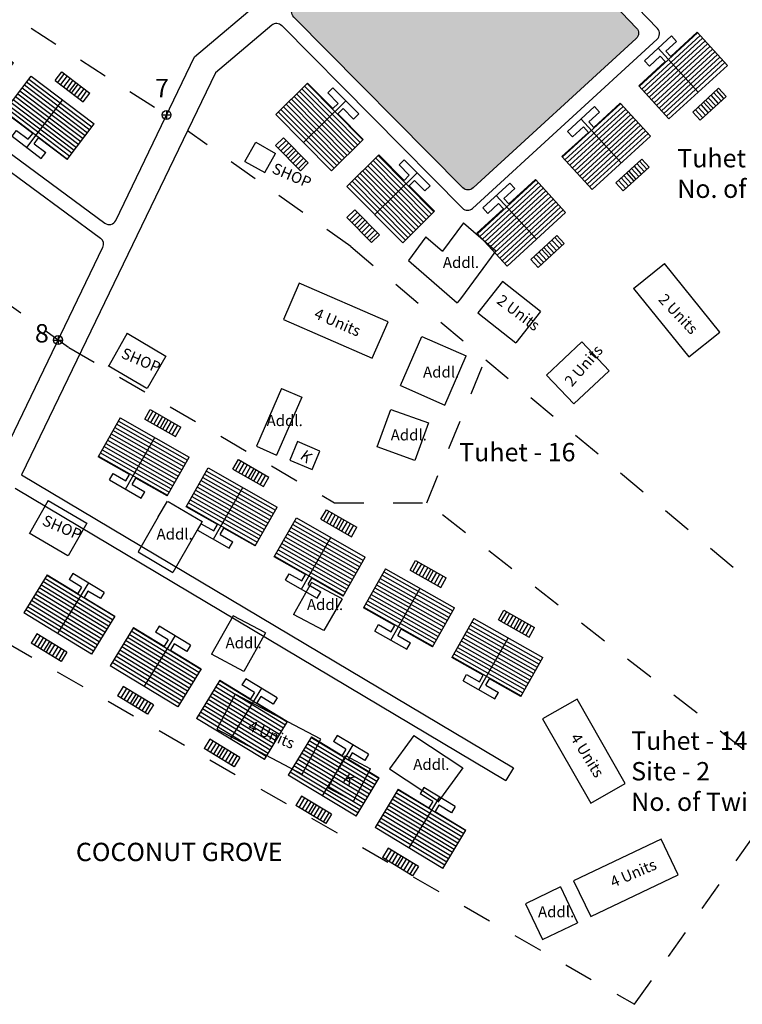
# Model space of a CAD drawing. Units: millimetres. Extents: x 16562 to 48061, y -2647 to 28586.
# Drawn here: x 47890 to 47893, y -1490 to -1487 of the extents above; entities that cross this region are included whole.
import ezdxf

# ---------------------------------------------------------------- set-up
doc = ezdxf.new("R2010")
doc.units = ezdxf.units.MM
doc.header["$MEASUREMENT"] = 0
doc.linetypes.add('ACAD_ISO02W100', pattern=[15, 12, -3])
for name, color, linetype in [('Addl', 24, 'Continuous'), ('dimension', 10, 'Continuous'), ('Du shed', 30, 'Continuous'), ('Existing Road', 8, 'Continuous'), ('Katcha Rd Existing', 5, 'Continuous'), ('New Road P', 253, 'Continuous'), ('OPEN SPACE', 71, 'Continuous'), ('Proposed Du', 7, 'Continuous'), ('Pwd temp', 10, 'Continuous'), ('TCPO', 7, 'Continuous'), ('Text', 7, 'Continuous'), ('Tuhet Bnd', 170, 'ACAD_ISO02W100')]:
    doc.layers.add(name, color=color, linetype=linetype)
doc.styles.get("Standard").update_dxf_attribs({"font": 'ARIALN.TTF'})

# ---------------------------------------------------------------- blocks, each defined once
blk = doc.blocks.new('A$C14CA49D7')
at = {"layer": 'dimension'}
for points in [[(0, 0.62), (1.22, 0.62)], [(0.61, 1.22), (0.61, 0)]]:
    blk.add_lwpolyline(points, dxfattribs=at)
at = {"layer": 'dimension', "lineweight": 30}
blk.add_circle((0.61, 0.61), 0.61, dxfattribs=at)
blk = doc.blocks.new('A$C1E7C452F')
at = {"layer": 'Katcha Rd Existing', "ltscale": 0.002}
blk.add_blockref('A$C14CA49D7', (0, 0), dxfattribs=at)
blk = doc.blocks.new('A$C5A414B00')
at = {"layer": 'Du shed', "ltscale": 0.002}
for p, q in [((3.39, 11.1), (3.4, 9.6)), ((3.89, 11.1), (3.9, 9.6)), ((4.39, 11.1), (4.4, 9.6)), ((4.89, 11.1), (4.9, 9.6)), ((17.19, 11.13), (17.2, 9.63)), ((17.69, 11.13), (17.7, 9.63)), ((18.19, 11.13), (18.2, 9.63)), ((18.69, 11.13), (18.7, 9.63))]:
    blk.add_line(p, q, dxfattribs=at)
at = {"layer": 'Du shed'}
for p, q in [((5.8, 9.61), (5.79, 11.11)), ((6.3, 9.61), (6.29, 11.11)), ((6.8, 9.61), (6.79, 11.11)), ((7.3, 9.61), (7.29, 11.11)), ((19.6, 9.63), (19.59, 11.13)), ((20.1, 9.63), (20.09, 11.13)), ((20.6, 9.63), (20.59, 11.13)), ((21.1, 9.63), (21.09, 11.13)), ((0, 7.59), (10.8, 7.61)), ((0, 7.09), (10.8, 7.11)), ((13.8, 7.62), (24.6, 7.64)), ((13.8, 7.12), (24.6, 7.14)), ((0, 6.59), (10.8, 6.61)), ((0, 6.09), (10.8, 6.11)), ((0, 5.59), (10.8, 5.61)), ((13.8, 6.62), (24.6, 6.64)), ((13.8, 6.12), (24.6, 6.14)), ((13.8, 5.62), (24.6, 5.64)), ((0.01, 5.09), (10.81, 5.11)), ((0.01, 4.59), (10.81, 4.61)), ((0.01, 4.09), (10.81, 4.11)), ((13.81, 5.12), (24.61, 5.14)), ((13.81, 4.62), (24.61, 4.64)), ((13.81, 4.12), (24.61, 4.14)), ((0.01, 3.59), (10.81, 3.61)), ((0.01, 3.09), (10.81, 3.11)), ((13.81, 3.62), (24.61, 3.64)), ((13.81, 3.12), (24.61, 3.14)), ((0.01, 2.59), (10.81, 2.61)), ((0.01, 2.09), (10.81, 2.11)), ((13.81, 2.62), (24.61, 2.64)), ((13.81, 2.12), (24.61, 2.14))]:
    blk.add_line(p, q, dxfattribs=at)
at = {"layer": 'Proposed Du'}
for p, q in [((2.99, 11.1), (7.79, 11.11)), ((3, 9.6), (2.99, 11.1)), ((7.8, 9.61), (7.79, 11.11)), ((16.8, 9.63), (16.79, 11.13)), ((16.79, 11.13), (21.59, 11.13)), ((21.6, 9.63), (21.59, 11.13)), ((3, 9.6), (7.8, 9.61)), ((16.8, 9.63), (21.6, 9.63)), ((0, 8.09), (10.8, 8.11)), ((10.81, 2.01), (10.8, 8.11)), ((13.8, 8.12), (24.6, 8.14)), ((13.81, 2.02), (13.8, 8.12)), ((24.61, 2.04), (24.6, 8.14)), ((4.91, 1), (4.91, 2)), ((5.91, 1.01), (5.91, 2.01)), ((18.71, 1.03), (18.71, 2.03)), ((19.71, 1.03), (19.71, 2.03)), ((2.91, 0), (2.91, 1)), ((2.91, 1), (4.91, 1)), ((2.91, 0), (7.91, 0.01)), ((5.91, 1.01), (7.91, 1.01)), ((7.91, 0.01), (7.91, 1.01)), ((16.71, 0.03), (16.71, 1.03)), ((16.71, 1.03), (18.71, 1.03)), ((16.71, 0.03), (21.71, 0.03)), ((19.71, 1.03), (21.71, 1.03)), ((21.71, 0.03), (21.71, 1.03))]:
    blk.add_line(p, q, dxfattribs=at)
at = {"layer": 'Proposed Du', "ltscale": 0.002}
for p, q in [((5.39, 11.1), (5.4, 9.6)), ((19.19, 11.13), (19.2, 9.63)), ((0, 8.09), (0.01, 1.99)), ((5.41, 0), (5.4, 8.1)), ((19.21, 0.03), (19.2, 8.13)), ((4.91, 2), (0.01, 1.99)), ((10.81, 2.01), (5.91, 2.01)), ((18.71, 2.03), (13.81, 2.02)), ((24.61, 2.04), (19.71, 2.03))]:
    blk.add_line(p, q, dxfattribs=at)
blk = doc.blocks.new('A$C13311A9F')
at = {"layer": 'OPEN SPACE', "ltscale": 0.002}
blk.add_hatch(color=256, dxfattribs=at).paths.add_polyline_path([(8478.43, 12115.13, 0.420276), (8478.48, 12116.56), (8456.7, 12139.34, 0.396462), (8455.33, 12139.41), (8431.82, 12119.53, 0.437495), (8431.75, 12118.06), (8454.82, 12094.78, 0.402982), (8456.2, 12094.75)])
at = {"layer": 'Addl'}
for p, q in [((8454.89, 12090), (8452.03, 12086.12)), ((8454.89, 12090), (8459.29, 12086.19)), ((8449.76, 12088.09), (8447.38, 12084.85)), ((8449.76, 12088.09), (8452.03, 12086.12)), ((8459.29, 12086.19), (8454.47, 12079.64)), ((8447.38, 12084.85), (8448.47, 12083.91)), ((8447.38, 12084.85), (8454.05, 12079.09)), ((8446.29, 12067.8), (8449.2, 12074.49)), ((8452.34, 12065.16), (8455.25, 12071.86)), ((8430.09, 12067.42), (8426.66, 12059.54)), ((8430.09, 12067.42), (8432.84, 12066.23)), ((8432.84, 12066.23), (8429.41, 12058.34)), ((8426.66, 12059.54), (8429.41, 12058.34)), ((8413.29, 12049.9), (8414.53, 12052.07)), ((8414.62, 12052.01), (8419.26, 12049.27)), ((8410.55, 12045.13), (8415.29, 12042.33)), ((8438.34, 12038.75), (8434.18, 12040.95)), ((8427.91, 12034.08), (8423.51, 12036.4)), ((8435.86, 12034.41), (8431.7, 12036.6)), ((8424.95, 12028.85), (8420.53, 12031.19)), ((8448.1, 12020.11), (8444.8, 12015.58)), ((8448.1, 12020.11), (8454.78, 12015.7)), ((8436.46, 12012.95), (8438.79, 12017.37)), ((8438.79, 12017.37), (8442.23, 12015.56)), ((8439.9, 12011.14), (8442.23, 12015.56)), ((8444.8, 12015.58), (8451.48, 12011.17)), ((8454.78, 12015.7), (8451.37, 12011.02)), ((8436.46, 12012.95), (8439.9, 12011.14)), ((8468.1, 11999.45), (8463.32, 11997.16)), ((8468.1, 11999.45), (8470.43, 11994.57)), ((8463.32, 11997.16), (8465.64, 11992.29)), ((8465.64, 11992.29), (8470.43, 11994.57))]:
    blk.add_line(p, q, dxfattribs=at)
at = {"layer": 'Addl', "ltscale": 0.002}
for p, q in [((8454.47, 12079.64), (8454.05, 12079.09)), ((8449.2, 12074.49), (8455.25, 12071.86)), ((8446.29, 12067.8), (8452.34, 12065.16))]:
    blk.add_line(p, q, dxfattribs=at)
for points in [[(8444.98, 12064.55), (8450.1, 12062.72), (8448.26, 12057.6), (8443.14, 12059.44)], [(8431.2, 12057.64), (8434.26, 12056.35), (8435.32, 12058.89), (8432.27, 12060.17)]]:
    blk.add_lwpolyline(points, close=True, dxfattribs=at)
at = {"layer": 'Addl'}
for points in [[(8413.29, 12049.9), (8410.55, 12045.13)], [(8419.26, 12049.27), (8415.29, 12042.33)], [(8434.18, 12040.95), (8431.7, 12036.6)], [(8438.34, 12038.75), (8435.86, 12034.41)], [(8423.51, 12036.4), (8420.53, 12031.19)], [(8427.91, 12034.08), (8424.95, 12028.85)]]:
    blk.add_lwpolyline(points, dxfattribs=at)
at = {"layer": 'Du shed'}
for p, q in [((8486.8, 12115.89), (8478.85, 12108.59)), ((8487.14, 12115.53), (8479.18, 12108.23)), ((8487.48, 12115.16), (8479.52, 12107.86)), ((8487.82, 12114.79), (8479.86, 12107.49)), ((8488.16, 12114.42), (8480.2, 12107.12)), ((8488.49, 12114.05), (8480.53, 12106.75)), ((8488.83, 12113.68), (8480.87, 12106.38)), ((8489.17, 12113.31), (8481.21, 12106.01)), ((8489.51, 12112.95), (8481.55, 12105.65)), ((8489.85, 12112.58), (8481.89, 12105.28)), ((8490.18, 12112.21), (8482.22, 12104.91)), ((8490.52, 12111.84), (8482.56, 12104.54)), ((8440.45, 12100.61), (8432.85, 12108.28)), ((8440.81, 12100.96), (8433.21, 12108.63)), ((8441.16, 12101.31), (8433.56, 12108.99)), ((8439.03, 12099.2), (8431.43, 12106.87)), ((8439.39, 12099.55), (8431.79, 12107.23)), ((8439.74, 12099.91), (8432.14, 12107.58)), ((8440.1, 12100.26), (8432.5, 12107.93)), ((8437.61, 12097.8), (8430.01, 12105.47)), ((8437.97, 12098.15), (8430.36, 12105.82)), ((8438.32, 12098.5), (8430.72, 12106.17)), ((8438.68, 12098.85), (8431.07, 12106.52)), ((8476.32, 12106.25), (8468.36, 12098.95)), ((8476.66, 12105.88), (8468.7, 12098.58)), ((8477, 12105.51), (8469.04, 12098.21)), ((8486.86, 12105.77), (8487.88, 12104.66)), ((8487.23, 12106.11), (8488.24, 12105)), ((8487.6, 12106.45), (8488.61, 12105.34)), ((8437.25, 12097.44), (8429.65, 12105.12)), ((8477.34, 12105.14), (8469.38, 12097.84)), ((8477.68, 12104.77), (8469.72, 12097.47)), ((8478.01, 12104.41), (8470.05, 12097.11)), ((8486.49, 12105.43), (8487.51, 12104.33)), ((8478.35, 12104.04), (8470.39, 12096.74)), ((8478.69, 12103.67), (8470.73, 12096.37)), ((8479.03, 12103.3), (8471.07, 12096)), ((8479.37, 12102.93), (8471.41, 12095.63)), ((8479.7, 12102.56), (8471.74, 12095.26)), ((8480.04, 12102.19), (8472.08, 12094.89)), ((8430.7, 12101.22), (8429.63, 12100.17)), ((8431.05, 12100.87), (8429.98, 12099.81)), ((8431.4, 12100.51), (8430.33, 12099.46)), ((8431.75, 12100.16), (8430.69, 12099.1)), ((8450.52, 12091.16), (8442.92, 12098.83)), ((8450.87, 12091.51), (8443.27, 12099.18)), ((8449.1, 12089.75), (8441.5, 12097.42)), ((8449.45, 12090.1), (8441.85, 12097.78)), ((8449.81, 12090.45), (8442.21, 12098.13)), ((8450.16, 12090.81), (8442.56, 12098.48)), ((8448.03, 12088.7), (8440.43, 12096.37)), ((8448.39, 12089.05), (8440.79, 12096.72)), ((8448.74, 12089.4), (8441.14, 12097.07)), ((8476.38, 12096.12), (8477.4, 12095.02)), ((8476.75, 12096.46), (8477.76, 12095.36)), ((8477.12, 12096.8), (8478.13, 12095.69)), ((8446.97, 12087.64), (8439.37, 12095.31)), ((8447.32, 12087.99), (8439.72, 12095.66)), ((8447.68, 12088.34), (8440.08, 12096.02)), ((8464.75, 12095.82), (8456.79, 12088.52)), ((8465.09, 12095.45), (8457.13, 12088.15)), ((8465.43, 12095.08), (8457.47, 12087.78)), ((8476.01, 12095.79), (8477.03, 12094.68)), ((8465.77, 12094.71), (8457.81, 12087.41)), ((8466.11, 12094.34), (8458.15, 12087.04)), ((8466.44, 12093.98), (8458.48, 12086.68)), ((8466.78, 12093.61), (8458.82, 12086.31)), ((8467.12, 12093.24), (8459.16, 12085.94)), ((8467.46, 12092.87), (8459.5, 12085.57)), ((8467.8, 12092.5), (8459.84, 12085.2)), ((8468.13, 12092.13), (8460.17, 12084.83)), ((8440.41, 12091.42), (8439.34, 12090.36)), ((8440.76, 12091.06), (8439.69, 12090.01)), ((8441.11, 12090.71), (8440.05, 12089.65)), ((8468.47, 12091.76), (8460.51, 12084.46)), ((8441.46, 12090.35), (8440.4, 12089.3)), ((8464.44, 12085.36), (8465.46, 12084.25)), ((8464.81, 12085.69), (8465.83, 12084.59)), ((8465.18, 12086.03), (8466.19, 12084.93)), ((8465.55, 12086.37), (8466.56, 12085.26)), ((8407.62, 12062.54), (8417.01, 12057.2)), ((8407.87, 12062.98), (8417.25, 12057.64)), ((8413.9, 12061.85), (8414.64, 12063.15)), ((8414.33, 12061.6), (8415.07, 12062.9)), ((8414.77, 12061.35), (8415.51, 12062.66)), ((8406.88, 12061.24), (8416.26, 12055.9)), ((8407.12, 12061.67), (8416.51, 12056.33)), ((8407.37, 12062.11), (8416.76, 12056.77)), ((8415.2, 12061.11), (8415.94, 12062.41)), ((8406.14, 12059.93), (8415.52, 12054.59)), ((8406.38, 12060.37), (8415.77, 12055.03)), ((8406.63, 12060.8), (8416.02, 12055.46)), ((8405.39, 12058.63), (8414.78, 12053.29)), ((8405.64, 12059.06), (8415.03, 12053.72)), ((8405.89, 12059.5), (8415.28, 12054.16)), ((8405.15, 12058.2), (8414.53, 12052.86)), ((8419.86, 12056.15), (8429.25, 12050.81)), ((8425.89, 12055.02), (8426.63, 12056.33)), ((8426.33, 12054.78), (8427.07, 12056.08)), ((8426.76, 12054.53), (8427.5, 12055.83)), ((8419.12, 12054.85), (8428.51, 12049.51)), ((8419.37, 12055.28), (8428.75, 12049.94)), ((8419.61, 12055.72), (8429, 12050.38)), ((8427.19, 12054.28), (8427.94, 12055.59)), ((8418.13, 12053.11), (8427.52, 12047.77)), ((8418.38, 12053.55), (8427.76, 12048.21)), ((8418.62, 12053.98), (8428.01, 12048.64)), ((8418.87, 12054.41), (8428.26, 12049.07)), ((8417.39, 12051.81), (8426.78, 12046.47)), ((8417.64, 12052.24), (8427.02, 12046.9)), ((8417.88, 12052.68), (8427.27, 12047.34)), ((8417.14, 12051.37), (8426.53, 12046.03)), ((8431.86, 12049.33), (8441.24, 12043.98)), ((8437.89, 12048.2), (8438.63, 12049.5)), ((8438.32, 12047.95), (8439.06, 12049.25)), ((8431.12, 12048.02), (8440.5, 12042.68)), ((8431.36, 12048.46), (8440.75, 12043.12)), ((8431.61, 12048.89), (8441, 12043.55)), ((8438.76, 12047.7), (8439.5, 12049.01)), ((8439.19, 12047.45), (8439.93, 12048.76)), ((8430.37, 12046.72), (8439.76, 12041.38)), ((8430.62, 12047.16), (8440.01, 12041.81)), ((8430.87, 12047.59), (8440.25, 12042.25)), ((8429.63, 12045.42), (8439.02, 12040.07)), ((8429.88, 12045.85), (8439.26, 12040.51)), ((8430.13, 12046.29), (8439.51, 12040.94)), ((8429.14, 12044.55), (8438.52, 12039.2)), ((8429.38, 12044.98), (8438.77, 12039.64)), ((8444.03, 12042.4), (8453.43, 12037.08)), ((8450.07, 12041.28), (8450.8, 12042.59)), ((8406.78, 12035.45), (8397.56, 12041.08)), ((8407.04, 12035.88), (8397.82, 12041.5)), ((8407.3, 12036.31), (8398.08, 12041.93)), ((8443.29, 12041.09), (8452.69, 12035.77)), ((8443.54, 12041.53), (8452.94, 12036.21)), ((8443.79, 12041.96), (8453.19, 12036.64)), ((8450.5, 12041.03), (8451.24, 12042.34)), ((8450.94, 12040.79), (8451.68, 12042.09)), ((8451.37, 12040.54), (8452.11, 12041.85)), ((8406, 12034.17), (8396.78, 12039.8)), ((8406.26, 12034.6), (8397.04, 12040.22)), ((8406.52, 12035.03), (8397.3, 12040.65)), ((8442.56, 12039.78), (8451.96, 12034.47)), ((8442.8, 12040.22), (8452.2, 12034.9)), ((8443.05, 12040.66), (8452.45, 12035.34)), ((8405.22, 12032.89), (8396, 12038.52)), ((8405.48, 12033.32), (8396.26, 12038.94)), ((8405.74, 12033.74), (8396.52, 12039.37)), ((8441.82, 12038.48), (8451.22, 12033.16)), ((8442.06, 12038.91), (8451.46, 12033.6)), ((8442.31, 12039.35), (8451.71, 12034.03)), ((8404.44, 12031.61), (8395.22, 12037.23)), ((8404.7, 12032.04), (8395.48, 12037.66)), ((8404.96, 12032.46), (8395.74, 12038.09)), ((8441.32, 12037.61), (8450.72, 12032.29)), ((8441.57, 12038.04), (8450.97, 12032.73)), ((8462.08, 12034.48), (8462.82, 12035.79)), ((8418.82, 12028.7), (8409.6, 12034.32)), ((8419.08, 12029.12), (8409.86, 12034.74)), ((8455.55, 12034.73), (8464.95, 12029.41)), ((8455.8, 12035.16), (8465.2, 12029.85)), ((8456.04, 12035.6), (8465.44, 12030.28)), ((8462.51, 12034.24), (8463.25, 12035.54)), ((8462.95, 12033.99), (8463.69, 12035.3)), ((8463.38, 12033.75), (8464.12, 12035.05)), ((8397.16, 12033.7), (8396.38, 12032.42)), ((8397.59, 12033.44), (8396.81, 12032.16)), ((8398.02, 12033.18), (8397.23, 12031.9)), ((8418.04, 12027.42), (8408.82, 12033.04)), ((8418.3, 12027.84), (8409.08, 12033.46)), ((8418.56, 12028.27), (8409.34, 12033.89)), ((8454.57, 12032.99), (8463.97, 12027.67)), ((8454.81, 12033.42), (8464.21, 12028.11)), ((8455.06, 12033.86), (8464.46, 12028.54)), ((8455.31, 12034.29), (8464.71, 12028.98)), ((8398.44, 12032.92), (8397.66, 12031.64)), ((8417.26, 12026.14), (8408.04, 12031.76)), ((8417.52, 12026.56), (8408.3, 12032.18)), ((8417.78, 12026.99), (8408.56, 12032.61)), ((8453.83, 12031.68), (8463.23, 12026.36)), ((8454.07, 12032.12), (8463.47, 12026.8)), ((8454.32, 12032.55), (8463.72, 12027.24)), ((8416.48, 12024.85), (8407.26, 12030.47)), ((8416.74, 12025.28), (8407.52, 12030.9)), ((8417, 12025.71), (8407.78, 12031.33)), ((8453.34, 12030.81), (8462.74, 12025.49)), ((8453.58, 12031.25), (8462.98, 12025.93)), ((8416.22, 12024.43), (8407, 12030.05)), ((8408.95, 12026.52), (8408.17, 12025.24)), ((8409.37, 12026.26), (8408.59, 12024.98)), ((8430.09, 12020.66), (8420.86, 12026.28)), ((8430.35, 12021.09), (8421.12, 12026.71)), ((8430.61, 12021.52), (8421.39, 12027.14)), ((8430.87, 12021.94), (8421.65, 12027.56)), ((8409.8, 12026), (8409.02, 12024.72)), ((8410.23, 12025.74), (8409.45, 12024.46)), ((8429.31, 12019.38), (8420.08, 12025)), ((8429.57, 12019.81), (8420.34, 12025.43)), ((8429.83, 12020.23), (8420.6, 12025.85)), ((8428.53, 12018.1), (8419.3, 12023.72)), ((8428.79, 12018.53), (8419.56, 12024.15)), ((8429.05, 12018.95), (8419.82, 12024.57)), ((8428.01, 12017.25), (8418.78, 12022.87)), ((8428.27, 12017.67), (8419.04, 12023.29)), ((8443.35, 12014.25), (8434.09, 12019.82)), ((8420.73, 12019.34), (8419.95, 12018.06)), ((8421.16, 12019.08), (8420.38, 12017.8)), ((8421.58, 12018.82), (8420.8, 12017.54)), ((8422.01, 12018.56), (8421.23, 12017.28)), ((8442.58, 12012.97), (8433.32, 12018.53)), ((8442.83, 12013.39), (8433.58, 12018.96)), ((8443.09, 12013.82), (8433.84, 12019.39)), ((8441.8, 12011.68), (8432.55, 12017.25)), ((8442.06, 12012.11), (8432.81, 12017.68)), ((8442.32, 12012.54), (8433.06, 12018.1)), ((8440.77, 12009.97), (8431.52, 12015.53)), ((8441.03, 12010.39), (8431.77, 12015.96)), ((8441.29, 12010.82), (8432.03, 12016.39)), ((8441.54, 12011.25), (8432.29, 12016.82)), ((8440.51, 12009.54), (8431.26, 12015.11)), ((8433.23, 12011.59), (8432.45, 12010.3)), ((8454.66, 12006.28), (8445.4, 12011.85)), ((8454.92, 12006.71), (8445.66, 12012.28)), ((8455.17, 12007.14), (8445.92, 12012.7)), ((8433.66, 12011.33), (8432.88, 12010.04)), ((8434.08, 12011.07), (8433.31, 12009.79)), ((8434.51, 12010.81), (8433.74, 12009.53)), ((8453.88, 12004.99), (8444.63, 12010.56)), ((8454.14, 12005.42), (8444.89, 12010.99)), ((8454.4, 12005.85), (8445.15, 12011.42)), ((8452.85, 12003.28), (8443.6, 12008.85)), ((8453.11, 12003.71), (8443.86, 12009.28)), ((8453.37, 12004.14), (8444.11, 12009.7)), ((8453.63, 12004.57), (8444.37, 12010.13)), ((8452.34, 12002.42), (8443.08, 12007.99)), ((8452.6, 12002.85), (8443.34, 12008.42)), ((8445.05, 12004.47), (8444.28, 12003.19)), ((8445.48, 12004.22), (8444.71, 12002.93)), ((8445.91, 12003.96), (8445.14, 12002.67)), ((8446.34, 12003.7), (8445.56, 12002.41))]:
    blk.add_line(p, q, dxfattribs=at)
at = {"layer": 'Du shed', "ltscale": 0.002}
for p, q in [((8489.28, 12105.95), (8488.26, 12107.05)), ((8489.65, 12106.29), (8488.63, 12107.39)), ((8490.01, 12106.62), (8489, 12107.73)), ((8490.38, 12106.96), (8489.37, 12108.07)), ((8431.32, 12098.46), (8432.39, 12099.52)), ((8431.67, 12098.11), (8432.74, 12099.16)), ((8432.02, 12097.75), (8433.09, 12098.81)), ((8432.38, 12097.4), (8433.44, 12098.45)), ((8478.8, 12096.3), (8477.78, 12097.41)), ((8479.16, 12096.64), (8478.15, 12097.75)), ((8479.53, 12096.98), (8478.52, 12098.08)), ((8479.9, 12097.32), (8478.89, 12098.42)), ((8441.03, 12088.66), (8442.1, 12089.71)), ((8441.38, 12088.3), (8442.45, 12089.36)), ((8441.74, 12087.95), (8442.8, 12089)), ((8442.09, 12087.59), (8443.15, 12088.65)), ((8467.23, 12085.87), (8466.21, 12086.98)), ((8467.59, 12086.21), (8466.58, 12087.32)), ((8467.96, 12086.55), (8466.95, 12087.65)), ((8468.33, 12086.89), (8467.32, 12087.99)), ((8412.55, 12064.34), (8411.81, 12063.03)), ((8412.99, 12064.09), (8412.24, 12062.79)), ((8413.42, 12063.84), (8412.68, 12062.54)), ((8413.86, 12063.6), (8413.11, 12062.29)), ((8424.55, 12057.51), (8423.81, 12056.21)), ((8424.98, 12057.27), (8424.24, 12055.96)), ((8425.42, 12057.02), (8424.67, 12055.72)), ((8425.85, 12056.77), (8425.11, 12055.47)), ((8436.54, 12050.69), (8435.8, 12049.38)), ((8436.98, 12050.44), (8436.24, 12049.14)), ((8437.41, 12050.19), (8436.67, 12048.89)), ((8437.85, 12049.95), (8437.11, 12048.64)), ((8448.72, 12043.77), (8447.98, 12042.46)), ((8449.15, 12043.52), (8448.41, 12042.22)), ((8449.59, 12043.28), (8448.85, 12041.97)), ((8450.02, 12043.03), (8449.28, 12041.72)), ((8460.73, 12036.97), (8459.99, 12035.67)), ((8461.16, 12036.73), (8460.42, 12035.42)), ((8461.6, 12036.48), (8460.86, 12035.17)), ((8462.03, 12036.23), (8461.29, 12034.93)), ((8398.43, 12031.17), (8399.21, 12032.45)), ((8398.86, 12030.91), (8399.64, 12032.19)), ((8399.28, 12030.65), (8400.06, 12031.93)), ((8399.71, 12030.39), (8400.49, 12031.67)), ((8410.22, 12023.99), (8411, 12025.27)), ((8410.64, 12023.73), (8411.42, 12025.01)), ((8411.07, 12023.47), (8411.85, 12024.75)), ((8411.5, 12023.21), (8412.28, 12024.49)), ((8422, 12016.81), (8422.78, 12018.09)), ((8422.43, 12016.55), (8423.21, 12017.83)), ((8422.85, 12016.29), (8423.63, 12017.57)), ((8423.28, 12016.03), (8424.06, 12017.31)), ((8434.51, 12009.06), (8435.28, 12010.35)), ((8434.94, 12008.81), (8435.71, 12010.09)), ((8435.37, 12008.55), (8436.14, 12009.83)), ((8435.8, 12008.29), (8436.57, 12009.58)), ((8446.33, 12001.95), (8447.11, 12003.24)), ((8446.76, 12001.69), (8447.54, 12002.98)), ((8447.19, 12001.43), (8447.97, 12002.72)), ((8447.62, 12001.18), (8448.39, 12002.46))]:
    blk.add_line(p, q, dxfattribs=at)
at = {"layer": 'Existing Road', "ltscale": 0.002}
for p, q in [((8407.49, 12090.32), (8418.24, 12112.64)), ((8379.22, 12031.64), (8405.73, 12086.66))]:
    blk.add_line(p, q, dxfattribs=at)
at = {"layer": 'Existing Road'}
blk.add_lwpolyline([(8454.82, 12094.78), (8431.75, 12118.06, -0.437495), (8431.82, 12119.53), (8455.33, 12139.41, -0.396462), (8456.7, 12139.34), (8478.48, 12116.56, -0.420276), (8478.43, 12115.13), (8456.2, 12094.75, -0.402982)], format="xyb", close=True, dxfattribs=at)
at = {"layer": 'New Road P', "ltscale": 0.002}
for p, q in [((8458.32, 12140.54), (8481.33, 12116.47)), ((8418.24, 12112.64), (8431.21, 12123.6)), ((8428.75, 12116.94), (8421.07, 12110.44)), ((8454.75, 12092), (8430.11, 12116.88)), ((8481.29, 12115.04), (8456.14, 12091.97)), ((8421.07, 12110.44), (8394.66, 12055.62)), ((8383.17, 12106.79), (8406, 12089.95)), ((8381.98, 12105.18), (8405.42, 12087.89))]:
    blk.add_line(p, q, dxfattribs=at)
for points in [[(8394.66, 12055.62), (8461.69, 12015.68)], [(8393.79, 12053.81), (8460.66, 12013.96)], [(8461.69, 12015.68), (8460.66, 12013.96)]]:
    blk.add_lwpolyline(points, dxfattribs=at)
for centre, start, end in [((8429.4, 12116.17), 44.7322, 130.2156), ((8480.61, 12115.78), 312.5264, 43.7098), ((8455.46, 12092.71), 224.7322, 312.5264), ((8406.59, 12090.76), 233.6007, 334.2735), ((8404.83, 12087.09), 334.2735, 53.6007)]:
    blk.add_arc(centre, 1, start, end, dxfattribs=at)
at = {"layer": 'Proposed Du'}
for p, q in [((8483.25, 12115.48), (8479.56, 12112.1)), ((8483.25, 12115.48), (8483.92, 12114.74)), ((8483.92, 12114.74), (8482.45, 12113.39)), ((8481.71, 12112.72), (8480.24, 12111.36)), ((8481.71, 12112.72), (8482.39, 12111.98)), ((8482.45, 12113.39), (8483.13, 12112.66)), ((8479.56, 12112.1), (8480.24, 12111.36)), ((8490.86, 12111.47), (8482.9, 12104.17)), ((8433.63, 12109.06), (8429.3, 12104.76)), ((8437.09, 12108.4), (8436.38, 12107.7)), ((8440.61, 12104.85), (8437.09, 12108.4)), ((8478.78, 12108.67), (8482.9, 12104.17)), ((8489.66, 12108.34), (8486.13, 12105.09)), ((8489.66, 12108.34), (8490.68, 12107.23)), ((8437.79, 12106.28), (8436.38, 12107.7)), ((8490.68, 12107.23), (8487.14, 12103.99)), ((8437.79, 12106.28), (8437.08, 12105.58)), ((8438.49, 12105.57), (8437.78, 12104.87)), ((8439.9, 12104.15), (8438.49, 12105.57)), ((8472.77, 12105.84), (8469.08, 12102.46)), ((8472.77, 12105.84), (8473.44, 12105.1)), ((8436.9, 12097.09), (8429.3, 12104.76)), ((8440.61, 12104.85), (8439.9, 12104.15)), ((8473.44, 12105.1), (8471.97, 12103.75)), ((8486.13, 12105.09), (8487.14, 12103.99)), ((8471.23, 12103.07), (8469.76, 12101.72)), ((8471.23, 12103.07), (8471.91, 12102.33)), ((8471.97, 12103.75), (8472.65, 12103.01)), ((8430.34, 12101.58), (8429.28, 12100.52)), ((8433.72, 12098.17), (8430.34, 12101.58)), ((8469.08, 12102.46), (8469.76, 12101.72)), ((8480.38, 12101.83), (8472.42, 12094.53)), ((8432.66, 12097.11), (8429.28, 12100.52)), ((8441.23, 12101.38), (8436.9, 12097.09)), ((8443.34, 12099.25), (8439.01, 12094.96)), ((8468.3, 12099.02), (8472.42, 12094.53)), ((8433.72, 12098.17), (8432.66, 12097.11)), ((8446.81, 12098.6), (8446.1, 12097.9)), ((8447.5, 12096.48), (8446.1, 12097.9)), ((8450.33, 12095.05), (8446.81, 12098.6)), ((8479.18, 12098.69), (8475.64, 12095.45)), ((8480.2, 12097.59), (8476.66, 12094.34)), ((8479.18, 12098.69), (8480.2, 12097.59)), ((8447.5, 12096.48), (8446.79, 12095.77)), ((8446.61, 12087.29), (8439.01, 12094.96)), ((8448.21, 12095.77), (8447.5, 12095.06)), ((8449.61, 12094.34), (8448.21, 12095.77)), ((8450.33, 12095.05), (8449.61, 12094.34)), ((8461.2, 12095.41), (8457.51, 12092.03)), ((8461.2, 12095.41), (8461.87, 12094.67)), ((8475.64, 12095.45), (8476.66, 12094.34)), ((8461.87, 12094.67), (8460.4, 12093.32)), ((8459.66, 12092.64), (8458.19, 12091.29)), ((8459.66, 12092.64), (8460.34, 12091.9)), ((8460.4, 12093.32), (8461.07, 12092.58)), ((8440.06, 12091.77), (8438.99, 12090.72)), ((8442.37, 12087.31), (8438.99, 12090.72)), ((8443.43, 12088.36), (8440.06, 12091.77)), ((8457.51, 12092.03), (8458.19, 12091.29)), ((8468.81, 12091.4), (8460.85, 12084.1)), ((8443.43, 12088.36), (8442.37, 12087.31)), ((8456.73, 12088.59), (8460.85, 12084.1)), ((8467.61, 12088.26), (8464.07, 12085.02)), ((8467.61, 12088.26), (8468.63, 12087.16)), ((8468.63, 12087.16), (8465.09, 12083.91)), ((8464.07, 12085.02), (8465.09, 12083.91)), ((8411.46, 12063.23), (8412.2, 12064.54)), ((8412.2, 12064.54), (8416.38, 12062.16)), ((8408.11, 12063.41), (8417.5, 12058.07)), ((8411.46, 12063.23), (8415.63, 12060.86)), ((8415.63, 12060.86), (8416.38, 12062.16)), ((8414.48, 12052.77), (8417.5, 12058.07)), ((8423.46, 12056.41), (8424.2, 12057.71)), ((8424.2, 12057.71), (8428.37, 12055.34)), ((8406.63, 12054.94), (8407.12, 12055.81)), ((8407.12, 12055.81), (8408.86, 12054.82)), ((8417.09, 12051.29), (8420.11, 12056.59)), ((8420.11, 12056.59), (8429.5, 12051.25)), ((8423.46, 12056.41), (8427.63, 12054.03)), ((8406.63, 12054.94), (8410.97, 12052.46)), ((8408.86, 12054.82), (8409.36, 12055.69)), ((8409.73, 12054.32), (8410.23, 12055.19)), ((8427.63, 12054.03), (8428.37, 12055.34)), ((8409.73, 12054.32), (8411.47, 12053.33)), ((8410.97, 12052.46), (8411.47, 12053.33)), ((8426.48, 12045.95), (8429.5, 12051.25)), ((8435.45, 12049.58), (8436.2, 12050.89)), ((8436.2, 12050.89), (8440.37, 12048.51)), ((8429.09, 12044.46), (8432.11, 12049.76)), ((8432.11, 12049.76), (8441.49, 12044.42)), ((8435.45, 12049.58), (8439.63, 12047.21)), ((8418.62, 12048.11), (8419.12, 12048.98)), ((8418.62, 12048.11), (8422.97, 12045.64)), ((8419.12, 12048.98), (8420.86, 12047.99)), ((8420.86, 12047.99), (8421.35, 12048.86)), ((8421.73, 12047.5), (8422.22, 12048.37)), ((8439.63, 12047.21), (8440.37, 12048.51)), ((8421.73, 12047.5), (8423.46, 12046.51)), ((8422.97, 12045.64), (8423.46, 12046.51)), ((8438.47, 12039.12), (8441.49, 12044.42)), ((8447.63, 12042.66), (8448.37, 12043.96)), ((8448.37, 12043.96), (8452.55, 12041.6)), ((8444.28, 12042.83), (8453.68, 12037.51)), ((8447.63, 12042.66), (8451.81, 12040.3)), ((8398.13, 12042.02), (8394.96, 12036.81)), ((8401.65, 12042.21), (8401.13, 12041.36)), ((8402.84, 12040.32), (8401.13, 12041.36)), ((8405.92, 12039.61), (8401.65, 12042.21)), ((8430.62, 12041.29), (8431.11, 12042.16)), ((8430.62, 12041.29), (8434.96, 12038.81)), ((8431.11, 12042.16), (8432.85, 12041.17)), ((8432.85, 12041.17), (8433.35, 12042.04)), ((8433.72, 12040.67), (8434.21, 12041.54)), ((8451.81, 12040.3), (8452.55, 12041.6)), ((8402.84, 12040.32), (8402.31, 12039.46)), ((8403.69, 12039.8), (8403.17, 12038.94)), ((8405.4, 12038.76), (8403.69, 12039.8)), ((8433.72, 12040.67), (8435.46, 12039.68)), ((8434.96, 12038.81), (8435.46, 12039.68)), ((8405.92, 12039.61), (8405.4, 12038.76)), ((8450.68, 12032.2), (8453.68, 12037.51)), ((8459.64, 12035.86), (8460.38, 12037.17)), ((8460.38, 12037.17), (8464.56, 12034.81)), ((8404.17, 12031.18), (8394.96, 12036.81)), ((8407.35, 12036.39), (8404.17, 12031.18)), ((8456.29, 12036.04), (8465.69, 12030.72)), ((8459.64, 12035.86), (8463.82, 12033.5)), ((8409.91, 12034.83), (8406.74, 12029.62)), ((8413.43, 12035.03), (8412.91, 12034.17)), ((8417.7, 12032.43), (8413.43, 12035.03)), ((8442.81, 12034.35), (8443.31, 12035.22)), ((8442.81, 12034.35), (8447.17, 12031.89)), ((8443.31, 12035.22), (8445.05, 12034.24)), ((8445.05, 12034.24), (8445.54, 12035.11)), ((8445.92, 12033.75), (8446.41, 12034.62)), ((8463.82, 12033.5), (8464.56, 12034.81)), ((8396.73, 12033.97), (8395.95, 12032.68)), ((8400.83, 12031.47), (8396.73, 12033.97)), ((8414.62, 12033.13), (8412.91, 12034.17)), ((8414.62, 12033.13), (8414.1, 12032.28)), ((8445.92, 12033.75), (8447.66, 12032.76)), ((8400.05, 12030.18), (8395.95, 12032.68)), ((8415.47, 12032.61), (8414.95, 12031.76)), ((8417.18, 12031.57), (8415.47, 12032.61)), ((8417.7, 12032.43), (8417.18, 12031.57)), ((8447.17, 12031.89), (8447.66, 12032.76)), ((8400.83, 12031.47), (8400.05, 12030.18)), ((8462.69, 12025.41), (8465.69, 12030.72)), ((8415.96, 12024), (8406.74, 12029.62)), ((8419.14, 12029.21), (8415.96, 12024)), ((8421.7, 12027.65), (8418.52, 12022.44)), ((8425.21, 12027.85), (8424.69, 12026.99)), ((8429.48, 12025.24), (8425.21, 12027.85)), ((8454.83, 12027.56), (8455.32, 12028.43)), ((8455.32, 12028.43), (8457.06, 12027.44)), ((8457.06, 12027.44), (8457.55, 12028.31)), ((8457.93, 12026.95), (8458.42, 12027.82)), ((8408.52, 12026.78), (8407.74, 12025.5)), ((8412.62, 12024.28), (8408.52, 12026.78)), ((8426.4, 12025.95), (8424.69, 12026.99)), ((8454.83, 12027.56), (8459.18, 12025.09)), ((8457.93, 12026.95), (8459.67, 12025.97)), ((8411.84, 12023), (8407.74, 12025.5)), ((8426.4, 12025.95), (8425.88, 12025.1)), ((8427.26, 12025.43), (8426.74, 12024.58)), ((8428.96, 12024.39), (8427.26, 12025.43)), ((8429.48, 12025.24), (8428.96, 12024.39)), ((8459.18, 12025.09), (8459.67, 12025.97)), ((8412.62, 12024.28), (8411.84, 12023)), ((8427.75, 12016.82), (8418.52, 12022.44)), ((8420.3, 12019.6), (8419.52, 12018.32)), ((8424.4, 12017.1), (8420.3, 12019.6)), ((8434.15, 12019.9), (8431, 12014.68)), ((8437.66, 12020.12), (8437.15, 12019.27)), ((8441.95, 12017.55), (8437.66, 12020.12)), ((8423.62, 12015.82), (8419.52, 12018.32)), ((8438.86, 12018.23), (8437.15, 12019.27)), ((8438.86, 12018.23), (8438.34, 12017.38)), ((8424.4, 12017.1), (8423.62, 12015.82)), ((8439.72, 12017.72), (8439.2, 12016.86)), ((8441.43, 12016.69), (8439.72, 12017.72)), ((8441.95, 12017.55), (8441.43, 12016.69)), ((8440.26, 12009.11), (8431, 12014.68)), ((8449.49, 12013.01), (8448.97, 12012.15)), ((8453.77, 12010.43), (8449.49, 12013.01)), ((8432.8, 12011.85), (8432.03, 12010.56)), ((8436.91, 12009.37), (8432.8, 12011.85)), ((8445.97, 12012.79), (8442.83, 12007.56)), ((8450.69, 12011.12), (8448.97, 12012.15)), ((8436.14, 12008.09), (8432.03, 12010.56)), ((8450.69, 12011.12), (8450.17, 12010.26)), ((8451.54, 12010.6), (8451.03, 12009.75)), ((8453.26, 12009.57), (8451.54, 12010.6)), ((8453.77, 12010.43), (8453.26, 12009.57)), ((8436.91, 12009.37), (8436.14, 12008.09)), ((8452.08, 12001.99), (8442.83, 12007.56)), ((8444.62, 12004.73), (8443.85, 12003.45)), ((8447.96, 12000.97), (8443.85, 12003.45)), ((8448.74, 12002.26), (8444.62, 12004.73)), ((8448.74, 12002.26), (8447.96, 12000.97))]:
    blk.add_line(p, q, dxfattribs=at)
at = {"layer": 'Proposed Du', "ltscale": 0.002}
for p, q in [((8483.13, 12112.66), (8486.74, 12115.97)), ((8490.86, 12111.47), (8486.74, 12115.97)), ((8481.41, 12113.79), (8486.88, 12107.82)), ((8478.78, 12108.67), (8482.39, 12111.98)), ((8433.63, 12109.06), (8437.08, 12105.58)), ((8438.85, 12106.63), (8433.1, 12100.93)), ((8472.65, 12103.01), (8476.26, 12106.32)), ((8480.38, 12101.83), (8476.26, 12106.32)), ((8488.91, 12105.61), (8487.89, 12106.72)), ((8437.78, 12104.87), (8441.23, 12101.38)), ((8470.92, 12104.15), (8476.4, 12098.18)), ((8468.3, 12099.02), (8471.91, 12102.33)), ((8430.97, 12098.82), (8432.03, 12099.87)), ((8443.34, 12099.25), (8446.79, 12095.77)), ((8448.57, 12096.82), (8442.81, 12091.12)), ((8478.43, 12095.97), (8477.41, 12097.07)), ((8447.5, 12095.06), (8450.95, 12091.58)), ((8461.07, 12092.58), (8464.69, 12095.89)), ((8468.81, 12091.4), (8464.69, 12095.89)), ((8459.35, 12093.72), (8464.83, 12087.75)), ((8446.61, 12087.29), (8450.95, 12091.58)), ((8456.73, 12088.59), (8460.34, 12091.9)), ((8440.68, 12089.01), (8441.75, 12090.07)), ((8466.86, 12085.54), (8465.84, 12086.64)), ((8408.11, 12063.41), (8405.1, 12058.11)), ((8414.29, 12063.35), (8413.55, 12062.04)), ((8408.8, 12053.7), (8412.81, 12060.74)), ((8409.36, 12055.69), (8405.1, 12058.11)), ((8426.29, 12056.52), (8425.54, 12055.22)), ((8414.48, 12052.77), (8410.23, 12055.19)), ((8420.8, 12046.88), (8424.8, 12053.92)), ((8421.35, 12048.86), (8417.09, 12051.29)), ((8438.28, 12049.7), (8437.54, 12048.39)), ((8426.48, 12045.95), (8422.22, 12048.37)), ((8432.79, 12040.05), (8436.8, 12047.09)), ((8433.35, 12042.04), (8429.09, 12044.46)), ((8450.46, 12042.78), (8449.72, 12041.48)), ((8398.13, 12042.02), (8402.31, 12039.46)), ((8438.47, 12039.12), (8434.21, 12041.54)), ((8403.78, 12040.91), (8399.57, 12034)), ((8444.99, 12033.12), (8448.98, 12040.17)), ((8403.17, 12038.94), (8407.35, 12036.39)), ((8445.54, 12035.11), (8441.28, 12037.52)), ((8456.29, 12036.04), (8453.29, 12030.73)), ((8462.47, 12035.99), (8461.73, 12034.68)), ((8409.91, 12034.83), (8414.1, 12032.28)), ((8450.68, 12032.2), (8446.41, 12034.62)), ((8415.57, 12033.73), (8411.35, 12026.81)), ((8457, 12026.33), (8460.99, 12033.38)), ((8398, 12031.43), (8398.78, 12032.72)), ((8414.95, 12031.76), (8419.14, 12029.21)), ((8457.55, 12028.31), (8453.29, 12030.73)), ((8421.7, 12027.65), (8425.88, 12025.1)), ((8462.69, 12025.41), (8458.42, 12027.82)), ((8427.35, 12026.55), (8423.13, 12019.63)), ((8409.79, 12024.25), (8410.57, 12025.53)), ((8426.74, 12024.58), (8430.92, 12022.03)), ((8427.75, 12016.82), (8430.92, 12022.03)), ((8434.15, 12019.9), (8438.34, 12017.38)), ((8421.57, 12017.07), (8422.35, 12018.35)), ((8439.8, 12018.83), (8435.63, 12011.89)), ((8439.2, 12016.86), (8443.4, 12014.34)), ((8440.26, 12009.11), (8443.4, 12014.34)), ((8445.97, 12012.79), (8450.17, 12010.26)), ((8451.63, 12011.72), (8447.45, 12004.78)), ((8434.08, 12009.32), (8434.86, 12010.61)), ((8451.03, 12009.75), (8455.23, 12007.22)), ((8445.91, 12002.21), (8446.68, 12003.49))]:
    blk.add_line(p, q, dxfattribs=at)
for points in [[(8444.28, 12042.83), (8441.28, 12037.52)], [(8452.08, 12001.99), (8455.23, 12007.22)]]:
    blk.add_lwpolyline(points, dxfattribs=at)
at = {"layer": 'Pwd temp'}
for p, q in [((8425.1, 12098.37), (8426.58, 12100.99)), ((8426.58, 12100.99), (8429.27, 12099.46)), ((8427.8, 12096.84), (8429.28, 12099.46)), ((8425.1, 12098.37), (8427.8, 12096.84)), ((8478.07, 12081.04), (8482.27, 12084.44)), ((8489.81, 12075.1), (8482.27, 12084.44)), ((8432.51, 12081.75), (8430.35, 12076.8)), ((8444.61, 12076.48), (8432.51, 12081.75)), ((8460.2, 12081.98), (8456.85, 12077.75)), ((8465.38, 12077.89), (8460.2, 12081.98)), ((8478.07, 12081.04), (8485.61, 12071.71)), ((8456.85, 12077.75), (8462.03, 12073.65)), ((8465.38, 12077.89), (8462.03, 12073.65)), ((8430.35, 12076.8), (8442.46, 12071.53)), ((8442.46, 12071.53), (8444.61, 12076.48)), ((8409.06, 12074.94), (8414.32, 12071.84)), ((8485.61, 12071.71), (8489.81, 12075.1)), ((8471.02, 12073.76), (8466.22, 12069.23)), ((8471.02, 12073.76), (8474.73, 12069.83)), ((8406.47, 12070.55), (8411.72, 12067.45)), ((8466.22, 12069.23), (8469.93, 12065.3)), ((8469.93, 12065.3), (8474.73, 12069.83)), ((8398.3, 12052.14), (8403.56, 12049.04)), ((8395.71, 12047.75), (8400.96, 12044.65)), ((8423.77, 12025.75), (8421.25, 12020.97)), ((8435.44, 12019.59), (8423.77, 12025.75)), ((8470.37, 12025.04), (8465.68, 12022.36)), ((8476.91, 12013.58), (8470.37, 12025.04)), ((8465.68, 12022.36), (8472.23, 12010.9)), ((8421.25, 12020.97), (8432.92, 12014.82)), ((8432.92, 12014.82), (8435.44, 12019.59)), ((8472.23, 12010.9), (8476.91, 12013.58)), ((8481.82, 12005.99), (8469.9, 12000.31)), ((8484.14, 12001.12), (8481.82, 12005.99)), ((8472.23, 11995.44), (8484.14, 12001.12)), ((8469.9, 12000.31), (8472.23, 11995.44))]:
    blk.add_line(p, q, dxfattribs=at)
for points in [[(8409.06, 12074.94), (8406.53, 12070.51)], [(8414.32, 12071.84), (8411.78, 12067.41)], [(8398.3, 12052.14), (8395.77, 12047.72)], [(8403.56, 12049.04), (8401.02, 12044.61)]]:
    blk.add_lwpolyline(points, dxfattribs=at)
at = {"layer": 'Tuhet Bnd', "ltscale": 0.002}
for p, q in [((8368.98, 12133.75), (8414.68, 12104.54)), ((8401.06, 12073.01), (8350.14, 12109.46)), ((8439.53, 12086.76), (8417.27, 12102.55)), ((8439.53, 12086.76), (8497.59, 12038.06)), ((8499.35, 12013.3), (8449.9, 12051.84)), ((8385.66, 12036.77), (8478.19, 11983.46)), ((8478.19, 11983.46), (8499.35, 12013.3))]:
    blk.add_line(p, q, dxfattribs=at)
blk.add_lwpolyline([(8401.1, 12073.01), (8437.3, 12051.84), (8449.9, 12051.84), (8457.91, 12071.55)], dxfattribs=at)
at = {"layer": 'Existing Road', "ltscale": 0.002, "rotation": 322.7796003216013}
blk.add_blockref('A$C5A414B00', (8380.04, 12111.88), dxfattribs=at)
at = {"layer": 'Katcha Rd Existing', "ltscale": 0.002}
blk.add_blockref('A$C14CA49D7', (8399.02, 12073.4), dxfattribs=at)
at = {"layer": 'Tuhet Bnd', "ltscale": 0.002}
blk.add_blockref('A$C1E7C452F', (8413.8, 12104.09), dxfattribs=at)
at = {"layer": 'Addl', "insert": (8439.22, 12015.17), "char_height": 1.5, "attachment_point": 1, "rotation": 323}
blk.add_mtext('{\\fArial Narrow|b0|i0|c0|p34;K}', dxfattribs=at)
at = {"layer": 'Pwd temp', "char_height": 2.5, "attachment_point": 1}
for s, insert in [('{\\fArial Narrow|b0|i0|c0|p34;7}', (8412.85, 12109.63)), ('{\\fArial Narrow|b0|i0|c0|p34;8}', (8396.47, 12076.19))]:
    blk.add_mtext(s, dxfattribs=dict(at, insert=insert))
at = {"layer": 'Text', "attachment_point": 1}
for s, insert, char_height in [('{\\fArial Narrow|b1|i0|c0|p34;Tuhet - 8\\PNo. of Twin Units Proposed: 7}', (8484.03, 12100.06), 2.5), ('{\\fArial Narrow|b0|i0|c0|p34;Addl.}', (8452.08, 12085.35), 1.5), ('{\\fArial Narrow|b0|i0|c0|p34;Addl.}', (8449.38, 12070.41), 1.5), ('{\\fArial Narrow|b0|i0|c0|p34;Addl.}', (8428.05, 12063.79), 1.5), ('{\\fArial Narrow|b0|i0|c0|p34;Addl.}', (8444.97, 12061.83), 1.5), ('{\\fArial Narrow|b1|i0|c0|p34;Tuhet - 16}', (8454.3, 12059.99), 2.5), ('{\\fArial Narrow|b0|i0|c0|p34;Addl.}', (8413.05, 12048.32), 1.5), ('{\\fArial Narrow|b0|i0|c0|p34;Addl.}', (8433.55, 12038.71), 1.5), ('{\\fArial Narrow|b0|i0|c0|p34;Addl.}', (8422.45, 12033.49), 1.5), ('{\\fArial Narrow|b1|i0|c0|p34;Tuhet - 14\\PSite - 2\\PNo. of Twin Units Proposed: 10}', (8477.75, 12020.65), 2.5), ('{\\fArial Narrow|b0|i0|c0|p34;Addl.}', (8448.04, 12016.92), 1.5), ('{\\fArial|b1|i0|c0|p34;COCONUT GROVE}', (8402.06, 12005.48), 2.5), ('{\\fArial Narrow|b0|i0|c0|p34;Addl.}', (8465.05, 11996.82), 1.5)]:
    blk.add_mtext(s, dxfattribs=dict(at, insert=insert, char_height=char_height))
at = {"layer": 'Text', "char_height": 1.5, "attachment_point": 1}
for s, insert, rotation in [('{\\fArial Narrow|b0|i0|c0|p34;SHOP}', (8429.25, 12098.23), 337), ('{\\fArial Narrow|b0|i0|c0|p34;2 Units}', (8460.19, 12080.33), 323.1494), ('{\\fArial Narrow|b0|i0|c0|p34;2 Units}', (8482.44, 12080.49), 313.6153), ('{\\fArial Narrow|b0|i0|c0|p34;4 Units}', (8434.99, 12078.44), 336.7573), ('{\\fArial Narrow|b0|i0|c0|p34;SHOP}', (8408.69, 12073.03), 337), ('{\\fArial Narrow|b0|i0|c0|p34;2 Units}', (8468.53, 12068.54), 48.923), ('{\\fArial Narrow|b0|i0|c0|p34;K}', (8433.4, 12059.15), 323), ('{\\fArial Narrow|b0|i0|c0|p34;SHOP}', (8397.93, 12050.24), 337), ('{\\fArial Narrow|b0|i0|c0|p34;4 Units}', (8425.99, 12022.23), 336.7573), ('{\\fArial Narrow|b0|i0|c0|p34;4 Units}', (8470.67, 12020.61), 301.7859), ('{\\fArial Narrow|b0|i0|c0|p34;4 Units}', (8474.7, 12000.72), 23.2745)]:
    blk.add_mtext(s, dxfattribs=dict(at, insert=insert, rotation=rotation))
blk = doc.blocks.new('A$C0FFC51DA')
at = {"layer": 'OPEN SPACE', "ltscale": 0.002, "xscale": 0.02500000000145519, "yscale": 0.02500000000145519, "zscale": 0.025}
blk.add_blockref('A$C13311A9F', (1897.3833, 857.2608), dxfattribs=at)

msp = doc.modelspace()

# ---------------------------------------------------------------- block references
at = {"layer": 'TCPO', "ltscale": 0.002}
msp.add_blockref('A$C0FFC51DA', (45782.8791, -2646.7426), dxfattribs=at)

doc.saveas('drawing.dxf')
